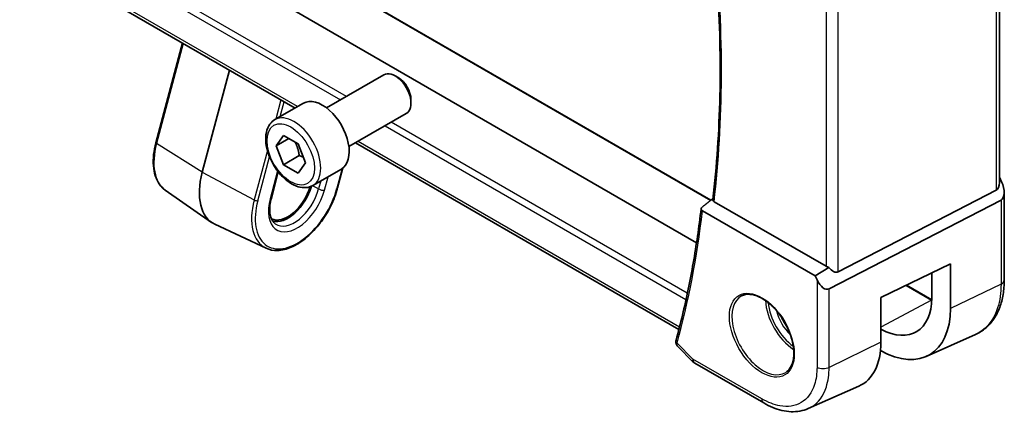
# Model space of a CAD drawing. Units: millimetres. Extents: x 72 to 9888, y 40 to 1445.
# Drawn here: x 1264 to 1374, y 563 to 607 of the extents above; entities that cross this region are included whole.
import ezdxf

# ---------------------------------------------------------------- set-up
doc = ezdxf.new("R2010")
doc.units = ezdxf.units.MM
doc.header["$LTSCALE"] = 5
doc.layers.add('Visible (ISO)', color=7, linetype='Continuous', lineweight=35)
doc.layers.add('Visible Narrow (ISO)', color=7, linetype='Continuous', lineweight=25)

msp = doc.modelspace()

# ---------------------------------------------------------------- linework, layer by layer
at = {"layer": 'Visible (ISO)'}
for p, q in [((1339.4656, 581.9038), (1170.5333, 679.4369)), ((1341.0799, 586.6536), (1181.1363, 678.9971)), ((1294.57, 596.9562), (1166.7106, 670.7759)), ((1373.3375, 618.3185), (1373.3375, 588.62)), ((1279.0117, 593.0803), (1281.9832, 604.2232)), ((1287.234, 601.1916), (1284.1886, 589.7719)), ((1298.094, 596.97), (1304.5138, 600.6764)), ((1306.1108, 600.3523), (1305.7638, 600.5526)), ((1307.5315, 597.8915), (1307.5315, 597.4908)), ((1292.3185, 595.6562), (1295.5005, 597.4934)), ((1300.594, 592.6398), (1307.0138, 596.3463)), ((1292.457, 592.7143), (1293.2735, 593.8759)), ((1293.8712, 593.5308), (1292.457, 592.7143)), ((1293.2735, 593.8759), (1294.9065, 592.9331)), ((1293.2735, 590.6099), (1292.457, 592.7143)), ((1294.9065, 592.9331), (1295.7229, 590.8287)), ((1337.4832, 572.1802), (1301.32, 593.059)), ((1295.0412, 591.6305), (1293.2735, 590.6099)), ((1294.9065, 589.6671), (1293.2735, 590.6099)), ((1295.7229, 590.8287), (1294.9065, 589.6671)), ((1296.5685, 588.295), (1299.7505, 590.1321)), ((1299.3326, 588.0291), (1299.9252, 590.2511)), ((1291.9212, 586.8869), (1292.7008, 589.8103)), ((1373.5749, 588.7102), (1373.3375, 589.2129)), ((1280.0647, 587.7858), (1285.2413, 584.1745)), ((1355.2939, 578.6526), (1372.9803, 587.7684)), ((1373.8678, 587.4973), (1373.8678, 577.7231)), ((1353.944, 579.2601), (1341.4312, 586.4844)), ((1373.5106, 586.6458), (1354.2863, 576.7372)), ((1352.7293, 578.1856), (1340.126, 585.4621)), ((1291.3279, 581.283), (1285.6121, 583.9604)), ((1352.7293, 578.1856), (1354.2585, 579.1426)), ((1360.0764, 575.7612), (1367.8569, 579.532)), ((1367.8569, 579.532), (1367.8569, 574.5382)), ((1352.9364, 577.7471), (1352.7293, 578.1856)), ((1365.7629, 575.7421), (1365.7629, 578.5172)), ((1362.9466, 577.1523), (1365.7599, 575.528)), ((1360.0764, 570.7774), (1360.0764, 575.7612)), ((1365.158, 569.1993), (1370.667, 571.6394)), ((1337.3772, 570.2937), (1339.0544, 568.5991)), ((1339.2652, 568.4365), (1346.9765, 563.9844)), ((1351.9649, 563.3632), (1357.6055, 565.8615))]:
    msp.add_line(p, q, dxfattribs=at)
msp.add_arc((1339.7652, 569.3026), 1, 224.704656, 240, dxfattribs=at)
for centre, major_axis, ratio, start_param, end_param in [((1305.7638, 598.5114), (-1.25, 2.1651), 0.57735027, 3.14159265, 6.28318531), ((1306.1108, 598.7117), (-1.0046, 1.7401), 0.57735027, 3.92699082, 5.49778714), ((1297.6255, 593.8127), (-2.125, 3.6806), 0.57735027, 3.14159265, 6.28318531), ((1289.1721, 590.5547), (-3.75, -6.4952), 0.57735027, 5.14872129, 6.3326512), ((1293.7683, 587.9011), (-1.9, -3.2909), 0.57735027, 0.03284776, 1.96494597), ((1293.7683, 587.9011), (-2, -3.4641), 0.57735027, 0.1455839, 1.97655093), ((1372.3375, 589.3056), (0.5988, -1.5569), 0.51440608, 0.05608647, 0.92875109), ((1372.8678, 588.1829), (0.5988, -1.5569), 0.51440608, 0.05608647, 1.71414925), ((1354.6511, 579.7398), (-0.9987, -0.083), 0.6252357, 0.73345339, 1.11534701), ((1354.6511, 580.1897), (0.5988, -1.5569), 0.51440608, 5.23763553, 6.33927177), ((1353.6435, 578.2744), (0.5988, -1.5569), 0.51440608, 4.85574191, 6.33927177), ((1359.868, 579.1219), (4.1756, -7.182), 0.57936246, 5.53139635, 7.06682697), ((1359.8726, 579.1158), (-5.6557, 9.7277), 0.57936311, 2.37401634, 3.92523629), ((1338.3387, 570.8229), (-1.1756, -0.2841), 0.86718785, 5.83778117, 5.84622059), ((1352.7593, 575.0315), (5.165, -9.0086), 0.57533005, 6.22341484, 7.07031334)]:
    msp.add_ellipse(centre, major_axis=major_axis, ratio=ratio, start_param=start_param, end_param=end_param, dxfattribs=at)
for points, knots in [([(1341.2853, 586.7219), (1341.5049, 588.5992), (1341.6807, 590.5086), (1341.9442, 594.3865), (1342.0319, 596.3551), (1342.119, 600.3464), (1342.1183, 602.3691), (1342.0286, 606.4635), (1341.9395, 608.5352), (1341.7057, 612.2107), (1341.5798, 613.8052), (1341.4288, 615.411)], [6.15732536, 6.15732536, 6.15732536, 6.15732536, 6.207820946, 6.207820946, 6.258316531, 6.258316531, 6.308812116, 6.308812116, 6.359307701, 6.359307701, 6.397467399, 6.397467399, 6.397467399, 6.397467399]), ([(1296.5685, 588.295), (1296.3387, 588.1624), (1296.079, 588.0839), (1295.519, 588.0345), (1295.2177, 588.0725), (1294.5794, 588.2638), (1294.2424, 588.4326), (1293.5815, 588.8845), (1293.2585, 589.1721), (1292.6671, 589.8284), (1292.3984, 590.1966), (1291.938, 590.9774), (1291.7461, 591.3897), (1291.4564, 592.2232), (1291.3589, 592.6443), (1291.2734, 593.4605), (1291.2859, 593.8555), (1291.4354, 594.5713), (1291.5697, 594.8955), (1291.9198, 595.3648), (1292.1055, 595.5333), (1292.3185, 595.6562)], [2.35619449, 2.35619449, 2.35619449, 2.35619449, 2.61880307, 2.61880307, 2.90563775, 2.90563775, 3.23346794, 3.23346794, 3.57366566, 3.57366566, 3.91120647, 3.91120647, 4.24701158, 4.24701158, 4.58425727, 4.58425727, 4.9244062, 4.9244062, 5.25437845, 5.25437845, 5.49778714, 5.49778714, 5.49778714, 5.49778714]), ([(1280.0647, 587.7858), (1279.8054, 587.9668), (1279.5786, 588.1977), (1279.2031, 588.7401), (1279.0541, 589.0513), (1278.8355, 589.7355), (1278.7658, 590.1086), (1278.7049, 590.9001), (1278.7136, 591.3186), (1278.8069, 592.1833), (1278.8915, 592.6296), (1279.0117, 593.0803)], [0.48579821, 0.48579821, 0.48579821, 0.48579821, 0.70279783, 0.70279783, 0.91979745, 0.91979745, 1.13679708, 1.13679708, 1.3537967, 1.3537967, 1.57079633, 1.57079633, 1.57079633, 1.57079633]), ([(1291.3279, 581.283), (1291.7182, 581.1002), (1292.1581, 581.0171), (1293.1095, 581.0489), (1293.624, 581.1748), (1294.6789, 581.6289), (1295.22, 581.9652), (1296.2621, 582.8105), (1296.7629, 583.3199), (1297.6735, 584.4572), (1298.0835, 585.0846), (1298.7739, 586.3955), (1299.0544, 587.0789), (1299.2829, 587.8477), (1299.3084, 587.9385), (1299.3326, 588.0291)], [5.89631889, 5.89631889, 5.89631889, 5.89631889, 6.19202679, 6.19202679, 6.50570017, 6.50570017, 6.83202549, 6.83202549, 7.15904446, 7.15904446, 7.48487207, 7.48487207, 7.81037196, 7.81037196, 7.85398163, 7.85398163, 7.85398163, 7.85398163]), ([(1292.3657, 584.0143), (1292.2599, 584.0881), (1292.1644, 584.1836), (1291.9951, 584.4282), (1291.9218, 584.5774), (1291.8094, 584.9293), (1291.7705, 585.1317), (1291.7361, 585.5786), (1291.7406, 585.8229), (1291.7962, 586.3386), (1291.8473, 586.6099), (1291.9212, 586.8869)], [0.48579821, 0.48579821, 0.48579821, 0.48579821, 0.70279783, 0.70279783, 0.91979745, 0.91979745, 1.13679708, 1.13679708, 1.3537967, 1.3537967, 1.57079633, 1.57079633, 1.57079633, 1.57079633]), ([(1340.126, 585.4621), (1340.082, 585.4875), (1340.0404, 585.5244), (1339.993, 585.5939), (1339.9786, 585.6388), (1339.9788, 585.7161), (1339.9936, 585.7622), (1340.0359, 585.8274), (1340.0644, 585.8582), (1340.0973, 585.884)], [0.3727019809, 0.3727019809, 0.3727019809, 0.3727019809, 0.3913771166, 0.3913771166, 0.409906528, 0.409906528, 0.4283878776, 0.4283878776, 0.4427045841, 0.4427045841, 0.4427045841, 0.4427045841]), ([(1341.4312, 586.4844), (1341.3872, 586.5098), (1341.3456, 586.5467), (1341.2982, 586.6162), (1341.2838, 586.661), (1341.2839, 586.7069), (1341.2845, 586.7143), (1341.2855, 586.7219)], [0.0747387763, 0.0747387763, 0.0747387763, 0.0747387763, 0.0934107471, 0.0934107471, 0.1119391434, 0.1119391434, 0.115368484, 0.115368484, 0.115368484, 0.115368484]), ([(1339.9801, 585.6998), (1339.8583, 584.6685), (1339.7234, 583.6469), (1339.4272, 581.6239), (1339.266, 580.6225), (1338.9173, 578.6406), (1338.7299, 577.6601), (1338.3291, 575.7208), (1338.1156, 574.762), (1337.6629, 572.8669), (1337.4237, 571.9305), (1337.1716, 571.0058)], [0.126906181, 0.126906181, 0.126906181, 0.126906181, 0.154632212, 0.154632212, 0.182358244, 0.182358244, 0.210084276, 0.210084276, 0.237810307, 0.237810307, 0.265536339, 0.265536339, 0.265536339, 0.265536339]), ([(1370.667, 571.6394), (1371.0822, 571.8233), (1371.4686, 572.0676), (1372.16, 572.6604), (1372.4648, 573.0083), (1372.9833, 573.7837), (1373.1974, 574.211), (1373.5365, 575.1262), (1373.6617, 575.6141), (1373.8273, 576.6366), (1373.8678, 577.1713), (1373.8678, 577.7231)], [-0.061721581, -0.061721581, -0.061721581, -0.061721581, 0.107702295, 0.107702295, 0.277126172, 0.277126172, 0.446550048, 0.446550048, 0.615973925, 0.615973925, 0.785397801, 0.785397801, 0.785397801, 0.785397801]), ([(1344.4999, 575.95), (1344.7699, 576.0908), (1345.087, 576.1527), (1345.7703, 576.1031), (1346.1301, 576.0031), (1346.8604, 575.6572), (1347.2297, 575.4159), (1347.947, 574.8132), (1348.2948, 574.4519), (1348.9327, 573.6445), (1349.2225, 573.1983), (1349.713, 572.2672), (1349.9136, 571.7824), (1350.2048, 570.826), (1350.2957, 570.3544), (1350.3606, 569.4749), (1350.3351, 569.067), (1350.1759, 568.3538), (1350.042, 568.0499), (1349.7415, 567.6438), (1349.5968, 567.5081), (1349.4337, 567.4044)], [3.95168604, 3.95168604, 3.95168604, 3.95168604, 4.3002501, 4.3002501, 4.62285852, 4.62285852, 4.93620875, 4.93620875, 5.24995155, 5.24995155, 5.56479988, 5.56479988, 5.8799265, 5.8799265, 6.19437546, 6.19437546, 6.50763202, 6.50763202, 6.82265724, 6.82265724, 7.04388825, 7.04388825, 7.04388825, 7.04388825]), ([(1337.1692, 570.997), (1337.154, 570.9392), (1337.1464, 570.8783), (1337.1473, 570.7596), (1337.1556, 570.7021), (1337.1829, 570.5968), (1337.2019, 570.5486), (1337.2456, 570.4614), (1337.2704, 570.4224), (1337.3224, 570.3525), (1337.3495, 570.3217), (1337.3772, 570.2937)], [-0.0873801457, -0.0873801457, -0.0873801457, -0.0873801457, -0.080439469, -0.080439469, -0.0734987923, -0.0734987923, -0.0665581156, -0.0665581156, -0.0596174389, -0.0596174389, -0.0526767622, -0.0526767622, -0.0526767622, -0.0526767622]), ([(1351.9649, 563.3632), (1351.6661, 563.2309), (1351.3503, 563.1358), (1350.7004, 563.0205), (1350.3664, 563.0001), (1349.6916, 563.0284), (1349.3506, 563.0769), (1348.6683, 563.2362), (1348.3269, 563.3469), (1347.6478, 563.6247), (1347.3102, 563.7917), (1346.9765, 563.9844)], [0.061730912, 0.061730912, 0.061730912, 0.061730912, 0.206464298, 0.206464298, 0.351197684, 0.351197684, 0.495931069, 0.495931069, 0.640664455, 0.640664455, 0.785397841, 0.785397841, 0.785397841, 0.785397841])]:
    msp.add_open_spline(points, degree=3, knots=knots, dxfattribs=at)
for points, weights in [([(1294.603, 593.1083), (1294.9181, 592.4787), (1295.0412, 591.6305)], [1.06693608051, 1.10573231101, 1]), ([(1295.0412, 591.6305), (1295.2753, 591.5559), (1295.4712, 591.4777)], [1, 1.0307196426, 1.04923898582])]:
    msp.add_rational_spline(points, weights, degree=2, dxfattribs=at)
for points in [[(1341.2971, 586.8237), (1341.2009, 586.7484), (1341.1047, 586.673)], [(1341.1047, 586.673), (1340.6012, 586.2786), (1340.0973, 585.884)]]:
    msp.add_open_spline(points, degree=2, dxfattribs=at)
at = {"layer": 'Visible Narrow (ISO)'}
for p, q in [((1181.0412, 678.9899), (1341.0343, 586.6179)), ((1300.3158, 598.2527), (1165.2069, 676.2579)), ((1164.9384, 675.6336), (1299.6408, 597.8631)), ((1294.8629, 597.1253), (1166.4128, 671.286)), ((1372.9803, 618.0306), (1372.9803, 587.7684)), ((1355.2939, 578.6526), (1355.2939, 610.01)), ((1353.944, 609.2952), (1353.944, 579.2601)), ((1282.0723, 604.1717), (1279.0879, 592.9803)), ((1292.9914, 597.8676), (1292.4168, 595.713)), ((1292.9112, 595.9984), (1293.3538, 597.6583)), ((1294.5067, 596.9927), (1294.4836, 596.9063)), ((1304.6408, 594.9763), (1338.2868, 575.5508)), ((1338.4361, 576.244), (1305.3158, 595.366)), ((1284.1886, 589.7719), (1279.0879, 592.9803)), ((1337.5588, 572.4748), (1301.6129, 593.2281)), ((1291.4795, 592.1982), (1290.0069, 586.6762)), ((1290.4031, 586.5935), (1291.7135, 591.5074)), ((1299.8433, 590.1907), (1299.2549, 587.9839)), ((1284.1886, 589.7719), (1290.0069, 586.6762)), ((1292.6193, 589.9152), (1291.7916, 586.8116)), ((1297.8663, 587.7658), (1298.2693, 589.277)), ((1297.206, 587.9036), (1296.5206, 588.2683)), ((1297.4454, 588.8013), (1297.206, 587.9036)), ((1373.5106, 586.6458), (1373.5106, 577.2809)), ((1352.9364, 577.7471), (1352.9364, 568.0027)), ((1362.8882, 577.1239), (1365.7249, 575.4862)), ((1373.5106, 577.2809), (1367.8569, 574.5382)), ((1354.2863, 567.9687), (1354.2863, 576.7372)), ((1365.7249, 575.4862), (1360.0764, 572.4515)), ((1339.0581, 568.8943), (1337.3004, 570.6702)), ((1360.0764, 570.7774), (1354.2863, 567.9687)), ((1346.7694, 564.4422), (1339.0581, 568.8943))]:
    msp.add_line(p, q, dxfattribs=at)
for centre, major_axis, ratio, start_param, end_param in [((1237.8602, 661.3863), (-73.8176, 127.8558), 0.57735027, 3.80135164, 4.0418912), ((1294.4435, 591.9756), (2.125, -3.6806), 0.57735027, 0, 3.14159265), ((1283.7126, 593.7067), (-3.4801, -6.0276), 0.57735027, 5.14872129, 6.23371941), ((1279.3015, 593.003), (-0.2899, 0.0773), 0.34506637, 0, 0.83842879), ((1294.829, 587.2887), (-3.3304, -5.7684), 0.57735027, 5.14872129, 8.29031395), ((1299.0427, 588.1064), (0.2899, -0.0773), 0.34506637, 5.62063094, 6.28318531), ((1294.829, 587.2887), (-2.2856, -3.9587), 0.57735027, 5.14872129, 8.29031395), ((1291.4381, 587.0157), (0.4831, -0.1288), 0.34506637, 5.62063094, 6.28318531), ((1294.5001, 587.4786), (-2.0362, -3.5268), 0.57735027, 6.23371941, 8.29031395), ((1297.5128, 587.9699), (-0.4831, 0.1288), 0.34506637, 0.97805513, 2.47903829), ((1294.6316, 587.4026), (-3.4801, -6.0276), 0.57735027, 5.14872129, 6.3326512), ((1290.191, 586.716), (0.2899, -0.0773), 0.34506637, 4.11964779, 5.62063094), ((1236.446, 660.5699), (-73.9051, 128.0073), 0.57735027, 3.66145448, 3.80030788), ((1372.8678, 577.7231), (1, 0), 0.57735027, 5.41052068, 6.28318531), ((1346.9059, 571.642), (2.4677, -4.2741), 0.57735027, 3.11689743, 6.30788053), ((1350.522, 573.7298), (2.3784, -4.1195), 0.57735027, 3.98589196, 5.438886), ((1350.6585, 573.8086), (-2.2784, 3.9464), 0.57735027, 0.9026929, 2.23889976), ((1365.7199, 575.3201), (0.1, 0.1732), 0.57735027, 0.50544158, 0.75049158), ((1350.6585, 573.8086), (1.6664, -2.8863), 0.57735027, 4.22926487, 5.19551309), ((1350.795, 573.8874), (-1.5665, 2.7132), 0.57735027, 1.324158, 1.81743466), ((1337.6528, 570.8699), (-0.4836, 0.1271), 0.71642551, 0, 0.95065104), ((1337.654, 570.8743), (-0.4824, 0.1315), 0.70862744, 0, 0.95837771), ((1339.7652, 569.3026), (-0.7107, -0.7035), 0.33786869, 5.6227968, 6.28318531), ((1339.7652, 569.3026), (-0.5, -0.866), 0.57735027, 5.49778714, 6.28318531), ((1353.6435, 568.411), (1, 0), 0.57735027, 3.92699082, 5.41052068), ((1347.4765, 564.8504), (-0.5, -0.866), 0.57735027, 5.49778714, 6.28318547)]:
    msp.add_ellipse(centre, major_axis=major_axis, ratio=ratio, start_param=start_param, end_param=end_param, dxfattribs=at)
for centre, major_axis in [((1294.09, 591.7715), (1.875, -3.2476)), ((1346.7694, 571.5632), (-2.5676, 4.4472))]:
    msp.add_ellipse(centre, major_axis=major_axis, ratio=0.57735027, dxfattribs=at)
for points, knots in [([(1373.5106, 577.2809), (1373.5106, 576.309), (1373.3835, 575.4106), (1372.7368, 573.3699), (1372.0247, 572.4092), (1370.9451, 571.7724), (1370.8081, 571.7021), (1370.6669, 571.6398)], [-0.785397778, -0.785397778, -0.785397778, -0.785397778, -0.485399211, -0.485399211, -0.005401401, -0.005401401, 0.061721516, 0.061721516, 0.061721516, 0.061721516]), ([(1337.3772, 570.2937), (1337.3714, 570.2996), (1337.3658, 570.3056), (1337.3294, 570.3473), (1337.3052, 570.3887), (1337.2785, 570.4759), (1337.2736, 570.5207), (1337.281, 570.599), (1337.2875, 570.6302), (1337.2977, 570.6618)], [0.0526767622, 0.0526767622, 0.0526767622, 0.0526767622, 0.0549898962, 0.0549898962, 0.068254378, 0.068254378, 0.0800240812, 0.0800240812, 0.0873801457, 0.0873801457, 0.0873801457, 0.0873801457]), ([(1337.2977, 570.6618), (1337.2981, 570.6632), (1337.2986, 570.6646), (1337.2995, 570.6674), (1337.3, 570.6688), (1337.3004, 570.6702)], [-0.000645056986, -0.000645056986, -0.000645056986, -0.000645056986, -0.000322528493, -0.000322528493, 0, 0, 0, 0]), ([(1352.9364, 568.0027), (1352.9364, 567.2906), (1352.8432, 566.6324), (1352.3694, 565.1372), (1351.8476, 564.4333), (1350.4933, 563.6344), (1349.6785, 563.5118), (1348.1428, 563.7829), (1347.4561, 564.0457), (1346.7694, 564.4422)], [-0.78539782, -0.78539782, -0.78539782, -0.78539782, -0.48539948, -0.48539948, -0.00540202, -0.00540202, 0.45132023, 0.45132023, 0.78539781, 0.78539781, 0.78539781, 0.78539781]), ([(1351.9648, 563.3635), (1352.0801, 563.4144), (1352.1919, 563.4717), (1353.0733, 563.9916), (1353.6547, 564.7759), (1354.1826, 566.4419), (1354.2864, 567.1753), (1354.2863, 567.9687)], [-0.061730889, -0.061730889, -0.061730889, -0.061730889, 0.005402021, 0.005402021, 0.485399477, 0.485399477, 0.785397816, 0.785397816, 0.785397816, 0.785397816])]:
    msp.add_open_spline(points, degree=3, knots=knots, dxfattribs=at)
msp.add_open_spline([(1365.7249, 575.4862), (1365.7359, 575.4798), (1365.7469, 575.4735), (1365.7579, 575.4672)], degree=3, dxfattribs=at)

doc.saveas('drawing.dxf')
